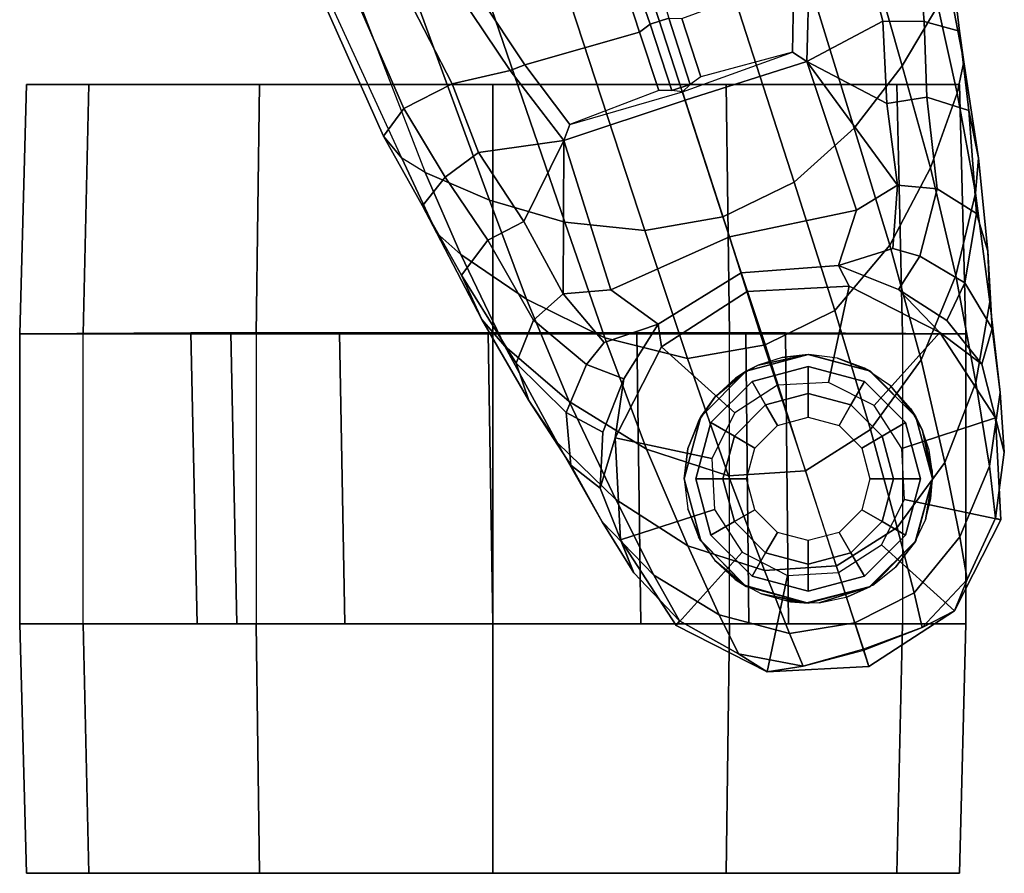
# Model space of a CAD drawing. Units: inches. Extents: x -12.5 to 13.5, y -13.4 to 13.4.
# Drawn here: x 2 to 4.5, y -13.4 to -11.2 of the extents above; entities that cross this region are included whole.
import ezdxf

# ---------------------------------------------------------------- set-up
doc = ezdxf.new("R2010")
doc.units = ezdxf.units.IN
doc.header["$MEASUREMENT"] = 0
doc.layers.add('SEAT-BASE', color=5, linetype='Continuous')
doc.layers.add('SEAT-CASTER', color=5, linetype='Continuous')

msp = doc.modelspace()

# ---------------------------------------------------------------- linework, layer by layer
at = {"layer": 'SEAT-BASE'}
for points in [[(4.3465, -11.1648, 4.0757), (4.2324, -10.734, 4.2471), (4.1085, -10.7997, 4.3609), (4.2558, -11.3169, 4.1671)], [(4.1085, -10.7997, 4.3609), (3.9479, -10.8691, 4.4381), (4.134, -11.4745, 4.228), (4.2558, -11.3169, 4.1671)], [(3.4871, -10.8399, 3.637), (3.5504, -10.8193, 3.637), (3.6639, -11.1954, 3.5155), (3.6163, -11.2108, 3.5155)], [(3.467, -10.855, 3.6656), (3.5897, -11.2311, 3.5444), (3.299, -11.3137, 3.5566), (3.0741, -10.9751, 3.6782)], [(3.6163, -11.2108, 3.5155), (3.5897, -11.2311, 3.5444), (3.467, -10.855, 3.6656), (3.4871, -10.8399, 3.637)], [(4.134, -11.4745, 4.228), (3.9479, -10.8691, 4.4381), (3.7648, -10.9381, 4.4806), (3.9819, -11.6111, 4.263)], [(3.7648, -10.9381, 4.4806), (3.576, -11.0059, 4.5095), (3.8013, -11.6992, 4.2624), (3.9819, -11.6111, 4.263)], [(3.2619, -11.3281, 3.5282), (3.0346, -10.9897, 3.65), (3.0741, -10.9751, 3.6782), (3.299, -11.3137, 3.5566)], [(3.1144, -11.3624, 3.5959), (2.9447, -11.0318, 3.7074), (3.0346, -10.9897, 3.65), (3.2619, -11.3281, 3.5282)], [(3.8013, -11.6992, 4.2624), (3.576, -11.0059, 4.5095), (3.3834, -11.062, 4.4806), (3.6034, -11.7341, 4.263)], [(4.2945, -11.0012, 3.7144), (4.3118, -11.2038, 3.6303), (4.2072, -11.203, 3.5456), (4.1591, -11.0229, 3.5959)], [(4.4012, -11.2288, 3.7816), (4.3118, -11.2038, 3.6303), (4.2945, -11.0012, 3.7144), (4.3775, -11.0282, 3.8808)], [(3.1144, -11.3624, 3.5959), (2.992, -11.4244, 3.7144), (2.8446, -11.0864, 3.8066), (2.9447, -11.0318, 3.7074)], [(4.0196, -11.0819, 3.5282), (4.1591, -11.0229, 3.5959), (4.2072, -11.203, 3.5456), (4.014, -11.3052, 3.4327)], [(4.3775, -11.0282, 3.8808), (4.3729, -11.0998, 4.0096), (4.4125, -11.3064, 3.9329), (4.4012, -11.2288, 3.7816)], [(3.3834, -11.062, 4.4806), (3.1947, -11.1138, 4.4381), (3.4, -11.713, 4.228), (3.6034, -11.7341, 4.263)], [(2.8446, -11.0864, 3.8066), (2.992, -11.4244, 3.7144), (2.9407, -11.495, 3.8808), (2.7851, -11.146, 3.9854)], [(3.978, -11.2819, 3.4805), (3.9811, -11.0921, 3.5566), (4.0196, -11.0819, 3.5282), (4.014, -11.3052, 3.4327)], [(3.9811, -11.0921, 3.5566), (3.978, -11.2819, 3.4805), (3.7449, -11.3443, 3.4795), (3.6973, -11.1961, 3.5444)], [(4.3729, -11.0998, 4.0096), (4.3465, -11.1648, 4.0757), (4.3955, -11.3861, 3.9868), (4.4125, -11.3064, 3.9329)], [(3.4, -11.713, 4.228), (3.1947, -11.1138, 4.4381), (3.0241, -11.152, 4.3609), (3.2089, -11.6571, 4.1671)], [(2.813, -11.1722, 4.134), (2.7851, -11.146, 3.9854), (2.9407, -11.495, 3.8808), (2.9866, -11.5502, 4.0096)], [(3.0241, -11.152, 4.3609), (2.8852, -11.1717, 4.2471), (3.0461, -11.5873, 4.0757), (3.2089, -11.6571, 4.1671)], [(2.9866, -11.5502, 4.0096), (2.813, -11.1722, 4.134), (2.8852, -11.1717, 4.2471), (3.0461, -11.5873, 4.0757)], [(4.3465, -11.1648, 4.0757), (4.2558, -11.3169, 4.1671), (4.3273, -11.5753, 4.0545), (4.3955, -11.3861, 3.9868)], [(3.6163, -11.2108, 3.5155), (3.6716, -11.3792, 3.4403), (3.6383, -11.3789, 3.4795), (3.5897, -11.2311, 3.5444)], [(3.6716, -11.3792, 3.4403), (3.6163, -11.2108, 3.5155), (3.6639, -11.1954, 3.5155), (3.7181, -11.3641, 3.4403)], [(3.7449, -11.3443, 3.4795), (3.7181, -11.3641, 3.4403), (3.664, -11.1953, 3.5155), (3.6973, -11.1961, 3.5444)], [(4.014, -11.3052, 3.4327), (4.2072, -11.203, 3.5456), (4.2168, -11.4121, 3.4387), (4.014, -11.3052, 3.4327)], [(4.2168, -11.4121, 3.4387), (4.2072, -11.203, 3.5456), (4.3118, -11.2038, 3.6303), (4.3187, -11.3961, 3.5276)], [(4.4012, -11.2288, 3.7816), (4.425, -11.4294, 3.6824), (4.3187, -11.3961, 3.5276), (4.3118, -11.2038, 3.6303)], [(3.6383, -11.3789, 3.4795), (3.4131, -11.4655, 3.4805), (3.299, -11.3137, 3.5566), (3.5897, -11.2311, 3.5444)], [(4.425, -11.4294, 3.6824), (4.4012, -11.2288, 3.7816), (4.4125, -11.3064, 3.9329), (4.4493, -11.5507, 3.817)], [(3.978, -11.2819, 3.4805), (4.014, -11.3052, 3.4327), (3.7052, -11.4035, 3.3931), (3.6983, -11.3821, 3.4246)], [(3.7449, -11.3443, 3.4795), (3.7181, -11.3641, 3.4403), (3.6983, -11.3821, 3.4246), (3.978, -11.2819, 3.4805)], [(3.8179, -11.7503, 3.0557), (3.7052, -11.4035, 3.3931), (4.014, -11.3052, 3.4327), (4.1403, -11.6821, 3.149)], [(4.2441, -11.6191, 3.2874), (4.1403, -11.6821, 3.149), (4.014, -11.3052, 3.4327), (4.2441, -11.6191, 3.2874)], [(4.2441, -11.6191, 3.2874), (4.014, -11.3052, 3.4327), (4.2168, -11.4121, 3.4387)], [(4.4493, -11.5507, 3.817), (4.4125, -11.3064, 3.9329), (4.3955, -11.3861, 3.9868), (4.4414, -11.6396, 3.8572)], [(3.1812, -11.5364, 3.5456), (3.1144, -11.3624, 3.5959), (3.2619, -11.3281, 3.5282), (3.3976, -11.5054, 3.4327)], [(3.2619, -11.3281, 3.5282), (3.299, -11.3137, 3.5566), (3.4131, -11.4655, 3.4805), (3.3976, -11.5054, 3.4327)], [(4.2558, -11.3169, 4.1671), (4.134, -11.4745, 4.228), (4.2245, -11.7714, 4.0946), (4.3273, -11.5753, 4.0545)], [(3.1812, -11.5364, 3.5456), (3.0971, -11.5985, 3.6303), (2.992, -11.4244, 3.7144), (3.1144, -11.3624, 3.5959)], [(3.7052, -11.4035, 3.3931), (3.3976, -11.5054, 3.4327), (3.4131, -11.4655, 3.4805), (3.6983, -11.3821, 3.4246)], [(3.6983, -11.3821, 3.4246), (3.6716, -11.3792, 3.4403), (3.6383, -11.3789, 3.4795), (3.4131, -11.4655, 3.4805)], [(3.6716, -11.3792, 3.4403), (3.7181, -11.3641, 3.4403), (3.6983, -11.3821, 3.4246)], [(4.4414, -11.6396, 3.8572), (4.3955, -11.3861, 3.9868), (4.3273, -11.5753, 4.0545), (4.3922, -11.8483, 3.8966)], [(3.3976, -11.5054, 3.4327), (3.7052, -11.4035, 3.3931), (3.8179, -11.7503, 3.0557), (3.517, -11.8847, 3.149)], [(4.2168, -11.4121, 3.4387), (4.3187, -11.3961, 3.5276), (4.3442, -11.6287, 3.377), (4.2441, -11.6191, 3.2874)], [(4.444, -11.6909, 3.5131), (4.3442, -11.6287, 3.377), (4.3187, -11.3961, 3.5276), (4.425, -11.4294, 3.6824)], [(2.992, -11.4244, 3.7144), (3.0971, -11.5985, 3.6303), (3.0394, -11.6713, 3.7816), (2.9407, -11.495, 3.8808)], [(4.425, -11.4294, 3.6824), (4.4493, -11.5507, 3.817), (4.4733, -11.7868, 3.5967), (4.444, -11.6909, 3.5131)], [(4.134, -11.4745, 4.228), (3.9819, -11.6111, 4.263), (4.0852, -11.9372, 4.1145), (4.2245, -11.7714, 4.0946)], [(3.076, -11.7407, 3.9329), (2.9866, -11.5502, 4.0096), (2.9407, -11.495, 3.8808), (3.0394, -11.6713, 3.7816)], [(3.1812, -11.5364, 3.5456), (3.3976, -11.5054, 3.4327), (3.2964, -11.7111, 3.4387)], [(3.396, -11.8947, 3.2874), (3.2964, -11.7111, 3.4387), (3.2964, -11.7111, 3.4387), (3.3976, -11.5054, 3.4327)], [(3.3976, -11.5054, 3.4327), (3.517, -11.8847, 3.149), (3.396, -11.8947, 3.2874)], [(3.0971, -11.5985, 3.6303), (3.1812, -11.5364, 3.5456), (3.2964, -11.7111, 3.4387), (3.2046, -11.7581, 3.5276)], [(3.1365, -11.7952, 3.9868), (3.0461, -11.5873, 4.0757), (2.9866, -11.5502, 4.0096), (3.076, -11.7407, 3.9329)], [(4.4493, -11.5507, 3.817), (4.4414, -11.6396, 3.8572), (4.4782, -11.9149, 3.6448), (4.4733, -11.7868, 3.5967)], [(4.3922, -11.8483, 3.8966), (4.3273, -11.5753, 4.0545), (4.2245, -11.7714, 4.0946), (4.3041, -12.0618, 3.909)], [(3.2046, -11.7581, 3.5276), (3.1382, -11.8475, 3.6824), (3.0394, -11.6713, 3.7816), (3.0971, -11.5985, 3.6303)], [(3.303, -11.9081, 4.0545), (3.2089, -11.6571, 4.1671), (3.0461, -11.5873, 4.0757), (3.1365, -11.7952, 3.9868)], [(3.9819, -11.6111, 4.263), (3.8013, -11.6992, 4.2624), (3.9046, -12.0254, 4.1139), (4.0852, -11.9372, 4.1145)], [(4.2441, -11.6191, 3.2874), (4.2322, -11.78, 3.0484), (4.0944, -11.8226, 2.8251), (4.1403, -11.6821, 3.149)], [(4.3442, -11.6287, 3.377), (4.301, -11.7989, 3.0938), (4.2322, -11.78, 3.0484), (4.2441, -11.6191, 3.2874)], [(4.444, -11.6909, 3.5131), (4.4151, -11.867, 3.1952), (4.301, -11.7989, 3.0938), (4.3442, -11.6287, 3.377)], [(3.5014, -12.0064, 4.0946), (3.4, -11.713, 4.228), (3.2089, -11.6571, 4.1671), (3.303, -11.9081, 4.0545)], [(4.4414, -11.6396, 3.8572), (4.3922, -11.8483, 3.8966), (4.4427, -12.1192, 3.6569), (4.4782, -11.9149, 3.6448)], [(3.076, -11.7407, 3.9329), (3.0394, -11.6713, 3.7816), (3.1382, -11.8475, 3.6824), (3.1898, -11.96, 3.817)], [(3.8179, -11.7503, 3.0557), (4.1403, -11.6821, 3.149), (4.0944, -11.8226, 2.8251), (3.8475, -11.8413, 2.786)], [(3.3206, -11.9613, 3.377), (3.2046, -11.7581, 3.5276), (3.2964, -11.7111, 3.4387), (3.396, -11.8947, 3.2874)], [(3.9094, -12.0238, 4.1139), (3.8013, -11.6992, 4.2624), (3.6034, -11.7341, 4.263), (3.7115, -12.0586, 4.1145)], [(4.4151, -11.867, 3.1952), (4.444, -11.6909, 3.5131), (4.4733, -11.7868, 3.5967), (4.4837, -11.9822, 3.2893)], [(3.7115, -12.0586, 4.1145), (3.6034, -11.7341, 4.263), (3.4, -11.713, 4.228), (3.5014, -12.0064, 4.0946)], [(3.1365, -11.7952, 3.9868), (3.076, -11.7407, 3.9329), (3.1898, -11.96, 3.817), (3.2484, -12.0273, 3.8572)], [(3.2046, -11.7581, 3.5276), (3.3206, -11.9613, 3.377), (3.2765, -12.0702, 3.5131), (3.1382, -11.8475, 3.6824)], [(3.6367, -11.9713, 2.8251), (3.517, -11.8847, 3.149), (3.8179, -11.7503, 3.0557), (3.8475, -11.8413, 2.786)], [(4.3041, -12.0618, 3.909), (4.2245, -11.7714, 4.0946), (4.0852, -11.9372, 4.1145), (4.1756, -12.2385, 3.9076)], [(4.2466, -11.8838, 2.7842), (4.0944, -11.8226, 2.8251), (4.2322, -11.78, 3.0484), (4.301, -11.7989, 3.0938)], [(3.303, -11.9081, 4.0545), (3.1365, -11.7952, 3.9868), (3.2484, -12.0273, 3.8572), (3.4109, -12.1672, 3.8966)], [(4.3689, -11.9622, 2.8366), (4.2466, -11.8838, 2.7842), (4.301, -11.7989, 3.0938), (4.4151, -11.867, 3.1952)], [(4.4837, -11.9822, 3.2893), (4.4733, -11.7868, 3.5967), (4.4782, -11.9149, 3.6448), (4.5042, -12.1449, 3.3324)], [(3.8475, -11.8413, 2.786), (4.0944, -11.8226, 2.8251), (4.1211, -11.8748, 2.5), (3.8627, -11.8883, 2.5)], [(4.0944, -11.8226, 2.8251), (4.2466, -11.8838, 2.7842), (4.3517, -11.9923, 2.5), (4.1211, -11.8748, 2.5)], [(3.3091, -12.1651, 3.5967), (3.1898, -11.96, 3.817), (3.1382, -11.8475, 3.6824), (3.2765, -12.0702, 3.5131)], [(3.6457, -12.0292, 2.5), (3.6367, -11.9713, 2.8251), (3.8475, -11.8413, 2.786), (3.8628, -11.8883, 2.5)], [(4.3922, -11.8483, 3.8966), (4.3041, -12.0618, 3.909), (4.3639, -12.3222, 3.6432), (4.4427, -12.1192, 3.6569)], [(3.6367, -11.9713, 2.8251), (3.5002, -12.0178, 3.0484), (3.396, -11.8947, 3.2874), (3.517, -11.8847, 3.149)], [(3.94, -12.126, 2.5), (3.8627, -11.8883, 2.5), (4.1211, -11.8748, 2.5), (4.0692, -12.1192, 2.5)], [(4.0692, -12.1192, 2.5), (4.1211, -11.8748, 2.5), (4.3517, -11.9923, 2.5), (4.1845, -12.1779, 2.5)], [(4.2466, -11.8838, 2.7842), (4.3689, -11.9622, 2.8366), (4.458, -12.0726, 2.8905), (4.3517, -11.9923, 2.5)], [(4.4151, -11.867, 3.1952), (4.4837, -11.9822, 3.2893), (4.458, -12.0726, 2.8905), (4.3689, -11.9622, 2.8366)], [(3.5014, -12.0064, 4.0946), (3.303, -11.9081, 4.0545), (3.4109, -12.1672, 3.8966), (3.6076, -12.2881, 3.909)], [(3.5002, -12.0178, 3.0484), (3.4556, -12.0736, 3.0938), (3.3206, -11.9613, 3.377), (3.396, -11.8947, 3.2874)], [(3.6457, -12.0292, 2.5), (3.8628, -11.8883, 2.5), (3.94, -12.126, 2.5), (3.8314, -12.1965, 2.5)], [(4.5042, -12.1449, 3.3324), (4.4782, -11.9149, 3.6448), (4.4427, -12.1192, 3.6569), (4.4769, -12.3315, 3.3285)], [(3.3805, -12.2716, 3.6448), (3.2484, -12.0273, 3.8572), (3.1898, -11.96, 3.817), (3.3091, -12.1651, 3.5967)], [(3.4556, -12.0736, 3.0938), (3.4033, -12.1958, 3.1952), (3.2765, -12.0702, 3.5131), (3.3206, -11.9613, 3.377)], [(4.1756, -12.2385, 3.9076), (4.0852, -11.9372, 4.1145), (3.9046, -12.0254, 4.1139), (4.0107, -12.3436, 3.904)], [(3.5002, -12.0178, 3.0484), (3.6367, -11.9713, 2.8251), (3.5496, -12.1102, 2.7842), (3.4556, -12.0736, 3.0938)], [(3.5283, -12.2598, 2.5), (3.5496, -12.1102, 2.7842), (3.6367, -11.9713, 2.8251), (3.6457, -12.0292, 2.5)], [(4.4837, -11.9822, 3.2893), (4.5042, -12.1449, 3.3324), (4.5149, -12.2963, 2.9332), (4.458, -12.0726, 2.8905)], [(3.7115, -12.0586, 4.1145), (3.5014, -12.0064, 4.0946), (3.6076, -12.2881, 3.909), (3.8155, -12.3556, 3.9076)], [(4.1845, -12.1779, 2.5), (4.3517, -11.9923, 2.5), (4.4927, -12.2093, 2.5), (4.255, -12.2865, 2.5)], [(4.458, -12.0726, 2.8905), (4.5149, -12.2963, 2.9332), (4.4927, -12.2093, 2.5), (4.3517, -11.9923, 2.5)], [(3.5293, -12.416, 3.6569), (3.4109, -12.1672, 3.8966), (3.2484, -12.0273, 3.8572), (3.3805, -12.2716, 3.6448)], [(3.5283, -12.2598, 2.5), (3.6457, -12.0292, 2.5), (3.8314, -12.1965, 2.5), (3.7727, -12.3118, 2.5)], [(3.9094, -12.0238, 4.1139), (3.7115, -12.0586, 4.1145), (3.8155, -12.3556, 3.9076), (4.0107, -12.3436, 3.904)], [(3.3091, -12.1651, 3.5967), (3.2765, -12.0702, 3.5131), (3.4033, -12.1958, 3.1952), (3.4156, -12.3292, 3.2893)], [(3.4556, -12.0736, 3.0938), (3.5496, -12.1102, 2.7842), (3.4967, -12.2456, 2.8366), (3.4033, -12.1958, 3.1952)], [(4.3041, -12.0618, 3.909), (4.1756, -12.2385, 3.9076), (4.2435, -12.4868, 3.6222), (4.3639, -12.3222, 3.6432)], [(3.4895, -12.3873, 2.8905), (3.4967, -12.2456, 2.8366), (3.5496, -12.1102, 2.7842), (3.5283, -12.2598, 2.5)], [(4.4769, -12.3315, 3.3285), (4.4427, -12.1192, 3.6569), (4.3639, -12.3222, 3.6432), (4.4022, -12.5105, 3.3033)], [(4.5042, -12.1449, 3.3324), (4.4769, -12.3315, 3.3285), (4.4925, -12.4637, 2.9282), (4.5149, -12.2963, 2.9332)], [(3.3805, -12.2716, 3.6448), (3.3091, -12.1651, 3.5967), (3.4156, -12.3292, 3.2893), (3.4946, -12.4729, 3.3324)], [(3.7124, -12.5339, 3.6432), (3.6076, -12.2881, 3.909), (3.4109, -12.1672, 3.8966), (3.5293, -12.416, 3.6569)], [(3.4895, -12.3873, 2.8905), (3.4156, -12.3292, 3.2893), (3.4033, -12.1958, 3.1952), (3.4967, -12.2456, 2.8366)], [(4.255, -12.2865, 2.5), (4.4927, -12.2093, 2.5), (4.5062, -12.4677, 2.5), (4.2618, -12.4157, 2.5)], [(4.4925, -12.4637, 2.9282), (4.5062, -12.4677, 2.5), (4.4927, -12.2093, 2.5), (4.5149, -12.2963, 2.9332)], [(3.5418, -12.5182, 2.5), (3.575, -12.6017, 2.9332), (3.4895, -12.3873, 2.8905), (3.5283, -12.2598, 2.5)], [(3.5418, -12.5182, 2.5), (3.5283, -12.2598, 2.5), (3.7727, -12.3118, 2.5), (3.7795, -12.441, 2.5)], [(4.2435, -12.4868, 3.6222), (4.1756, -12.2385, 3.9076), (4.0107, -12.3436, 3.904), (4.0888, -12.5848, 3.6092)], [(3.5293, -12.416, 3.6569), (3.3805, -12.2716, 3.6448), (3.4946, -12.4729, 3.3324), (3.6264, -12.6079, 3.3285)], [(3.9065, -12.5963, 3.6222), (3.8155, -12.3556, 3.9076), (3.6076, -12.2881, 3.909), (3.7124, -12.5339, 3.6432)], [(3.575, -12.6017, 2.9332), (3.4946, -12.4729, 3.3324), (3.4156, -12.3292, 3.2893), (3.4895, -12.3873, 2.8905)], [(4.4022, -12.5105, 3.3033), (4.3639, -12.3222, 3.6432), (4.2435, -12.4868, 3.6222), (4.2859, -12.6528, 3.2751)], [(4.4769, -12.3315, 3.3285), (4.4022, -12.5105, 3.3033), (4.4203, -12.6187, 2.9109), (4.4925, -12.4637, 2.9282)], [(4.0107, -12.3436, 3.904), (3.8155, -12.3556, 3.9076), (3.9065, -12.5963, 3.6222), (4.0892, -12.5846, 3.6092)], [(3.7124, -12.5339, 3.6432), (3.5293, -12.416, 3.6569), (3.6264, -12.6079, 3.3285), (3.792, -12.7087, 3.3033)], [(4.2618, -12.4157, 2.5), (4.5062, -12.4677, 2.5), (4.3887, -12.6983, 2.5), (4.203, -12.531, 2.5)], [(3.6827, -12.7353, 2.5), (3.5418, -12.5182, 2.5), (3.7795, -12.441, 2.5), (3.8499, -12.5495, 2.5)], [(3.6915, -12.7239, 2.9282), (3.6264, -12.6079, 3.3285), (3.4946, -12.4729, 3.3324), (3.575, -12.6017, 2.9332)], [(4.4203, -12.6187, 2.9109), (4.3887, -12.6983, 2.5), (4.5062, -12.4677, 2.5), (4.4925, -12.4637, 2.9282)], [(4.2435, -12.4868, 3.6222), (4.0888, -12.5848, 3.6092), (4.1357, -12.7283, 3.2574), (4.2859, -12.6528, 3.2751)], [(4.4022, -12.5105, 3.3033), (4.2859, -12.6528, 3.2751), (4.3064, -12.7407, 2.8925), (4.4203, -12.6187, 2.9109)], [(3.5418, -12.5182, 2.5), (3.6827, -12.7353, 2.5), (3.6915, -12.7239, 2.9282), (3.575, -12.6017, 2.9332)], [(3.9065, -12.5963, 3.6222), (3.7124, -12.5339, 3.6432), (3.792, -12.7087, 3.3033), (3.9698, -12.7555, 3.2751)], [(4.203, -12.531, 2.5), (4.3887, -12.6983, 2.5), (4.1717, -12.8392, 2.5), (4.0945, -12.6015, 2.5)], [(3.9133, -12.8528, 2.5), (3.6827, -12.7353, 2.5), (3.8499, -12.5495, 2.5), (3.9652, -12.6083, 2.5)], [(4.1357, -12.7283, 3.2574), (4.0892, -12.5846, 3.6092), (3.9065, -12.5963, 3.6222), (3.9698, -12.7555, 3.2751)], [(3.841, -12.807, 2.9109), (3.792, -12.7087, 3.3033), (3.6264, -12.6079, 3.3285), (3.6915, -12.7239, 2.9282)], [(4.1717, -12.8392, 2.5), (3.9133, -12.8528, 2.5), (3.9652, -12.6083, 2.5), (4.0945, -12.6015, 2.5)], [(4.3887, -12.6983, 2.5), (4.4203, -12.6187, 2.9109), (4.3064, -12.7407, 2.8925)], [(4.3064, -12.7407, 2.8925), (4.2859, -12.6528, 3.2751), (4.1357, -12.7283, 3.2574), (4.1584, -12.7984, 2.8819)], [(4.0048, -12.8387, 2.8925), (3.9698, -12.7555, 3.2751), (3.792, -12.7087, 3.3033), (3.841, -12.807, 2.9109)], [(4.3064, -12.7407, 2.8925), (4.1575, -12.7956, 2.8814), (4.1717, -12.8392, 2.5), (4.3887, -12.6983, 2.5)], [(3.6827, -12.7353, 2.5), (3.9133, -12.8528, 2.5), (3.841, -12.807, 2.9109), (3.6915, -12.7239, 2.9282)], [(4.1357, -12.7283, 3.2574), (3.9698, -12.7555, 3.2751), (4.0048, -12.8387, 2.8925), (4.1584, -12.7984, 2.8819)], [(4.0048, -12.8387, 2.8925), (3.841, -12.807, 2.9109), (3.9133, -12.8528, 2.5), (4.0048, -12.8387, 2.8925)], [(4.1717, -12.8392, 2.5), (4.1575, -12.7956, 2.8814), (4.0048, -12.8387, 2.8925), (3.9133, -12.8528, 2.5)]]:
    msp.add_3dface(points, dxfattribs=at)
at = {"layer": 'SEAT-CASTER'}
for points in [[(2.1785, -11.9962, 1.8), (2.1931, -11.3637, 1.7915), (2.0346, -11.3637, 1.1998), (2.0177, -11.9962, 1.2)], [(2.0177, -11.9962, 1.2), (2.0346, -11.3637, 1.1998), (2.1931, -11.3637, 0.6081), (2.1785, -11.9962, 0.6)], [(4.2427, -11.3637, 1.7915), (2.0346, -11.3637, 1.1998), (2.1931, -11.3637, 1.7915), (3.8096, -11.3637, 2.2246)], [(4.2427, -11.3637, 1.7915), (4.4013, -11.3637, 1.1998), (2.1931, -11.3637, 0.6081), (2.0346, -11.3637, 1.1998)], [(2.6177, -11.9962, 2.2392), (2.6262, -11.3637, 2.2246), (2.1931, -11.3637, 1.7915), (2.1785, -11.9962, 1.8)], [(2.1785, -11.9962, 0.6), (2.1931, -11.3637, 0.6081), (2.6262, -11.3637, 0.175), (2.6177, -11.9962, 0.1608)], [(3.2179, -11.3637, 2.3831), (3.8096, -11.3637, 2.2246), (2.1931, -11.3637, 1.7915), (2.6262, -11.3637, 2.2246)], [(4.2427, -11.3637, 0.6081), (2.6262, -11.3637, 0.175), (2.1931, -11.3637, 0.6081), (4.4013, -11.3637, 1.1998)], [(3.2177, -11.9962, 2.4), (3.2179, -11.3637, 2.3831), (2.6262, -11.3637, 2.2246), (2.6177, -11.9962, 2.2392)], [(2.6177, -11.9962, 0.1608), (2.6262, -11.3637, 0.175), (3.2179, -11.3637, 0.0164), (3.2177, -11.9962, 0)], [(4.2427, -11.3637, 0.6081), (3.8096, -11.3637, 0.175), (3.2179, -11.3637, 0.0164), (2.6262, -11.3637, 0.175)], [(3.8177, -11.9962, 2.2392), (3.8096, -11.3637, 2.2246), (3.2179, -11.3637, 2.3831), (3.2177, -11.9962, 2.4)], [(3.2177, -11.9962, 0), (3.2179, -11.3637, 0.0164), (3.8096, -11.3637, 0.175), (3.8177, -11.9962, 0.1608)], [(4.2569, -11.9962, 1.8), (4.2427, -11.3637, 1.7915), (3.8096, -11.3637, 2.2246), (3.8177, -11.9962, 2.2392)], [(3.8177, -11.9962, 0.1608), (3.8096, -11.3637, 0.175), (4.2427, -11.3637, 0.6081), (4.2569, -11.9962, 0.6)], [(4.2569, -11.9962, 0.6), (4.2427, -11.3637, 0.6081), (4.4013, -11.3637, 1.1998), (4.4177, -11.9962, 1.2)], [(4.4177, -11.9962, 1.2), (4.4013, -11.3637, 1.1998), (4.2427, -11.3637, 1.7915), (4.2569, -11.9962, 1.8)], [(2.4677, -12.7312, 1.2), (2.0177, -12.7312, 1.2), (2.0177, -11.9962, 1.2), (2.4519, -11.9937, 1.2)], [(2.0177, -11.9962, 1.2), (2.1785, -11.9962, 0.6), (2.5529, -11.9937, 0.823), (2.4519, -11.9937, 1.2)], [(2.1785, -11.9962, 1.8), (2.0177, -11.9962, 1.2), (2.4519, -11.9937, 1.2), (2.5529, -11.9937, 1.577)], [(2.0177, -11.9962, 1.2), (2.0177, -12.7312, 1.2), (2.1785, -12.7312, 1.8), (2.1785, -11.9962, 1.8)], [(2.1785, -11.9962, 0.6), (2.6177, -11.9962, 0.1608), (2.8289, -11.9937, 0.5469), (2.5529, -11.9937, 0.823)], [(2.6177, -11.9962, 2.2392), (2.1785, -11.9962, 1.8), (2.5529, -11.9937, 1.577), (2.8289, -11.9937, 1.8531)], [(2.1785, -12.7312, 1.8), (2.1785, -11.9962, 1.8), (2.6177, -11.9962, 2.2392), (2.6177, -12.7312, 2.2392)], [(2.4677, -12.7312, 1.2), (2.4519, -11.9937, 1.2), (2.5529, -11.9937, 0.823), (2.5682, -12.7312, 0.825)], [(2.8427, -12.7312, 0.5505), (2.5682, -12.7312, 0.825), (2.5529, -11.9937, 0.823), (2.8289, -11.9937, 0.5469)], [(2.6177, -11.9962, 0.1608), (3.2177, -11.9962, 0), (3.206, -11.9937, 0.4459), (2.8289, -11.9937, 0.5469)], [(3.2177, -11.9962, 2.4), (2.6177, -11.9962, 2.2392), (2.8289, -11.9937, 1.8531), (3.206, -11.9937, 1.9541)], [(2.6177, -11.9962, 2.2392), (2.6177, -12.7312, 2.2392), (3.2177, -12.7312, 2.4), (3.2177, -11.9962, 2.4)], [(2.8427, -12.7312, 0.5505), (2.8289, -11.9937, 0.5469), (3.206, -11.9937, 0.4459), (3.2177, -12.7312, 0.45)], [(3.5927, -12.7312, 0.5505), (3.2177, -12.7312, 0.45), (3.206, -11.9937, 0.4459), (3.583, -11.9937, 0.5469)], [(3.2177, -11.9962, 0), (3.8177, -11.9962, 0.1608), (3.583, -11.9937, 0.5469), (3.206, -11.9937, 0.4459)], [(3.8177, -11.9962, 2.2392), (3.2177, -11.9962, 2.4), (3.206, -11.9937, 1.9541), (3.583, -11.9937, 1.8531)], [(3.2177, -11.9962, 2.4), (3.2177, -12.7312, 2.4), (3.8177, -12.7312, 2.2392), (3.8177, -11.9962, 2.2392)], [(3.5927, -12.7312, 0.5505), (3.583, -11.9937, 0.5469), (3.859, -11.9937, 0.823), (3.8672, -12.7312, 0.825)], [(3.8177, -11.9962, 0.1608), (4.2569, -11.9962, 0.6), (3.859, -11.9937, 0.823), (3.583, -11.9937, 0.5469)], [(4.2569, -11.9962, 1.8), (3.8177, -11.9962, 2.2392), (3.583, -11.9937, 1.8531), (3.859, -11.9937, 1.577)], [(4.2569, -11.9962, 1.8), (4.2569, -12.7312, 1.8), (3.8177, -12.7312, 2.2392), (3.8177, -11.9962, 2.2392)], [(3.9677, -12.7312, 1.2), (3.8672, -12.7312, 0.825), (3.859, -11.9937, 0.823), (3.9601, -11.9937, 1.2)], [(4.2569, -11.9962, 0.6), (4.4177, -11.9962, 1.2), (3.9601, -11.9937, 1.2), (3.859, -11.9937, 0.823)], [(4.4177, -11.9962, 1.2), (4.2569, -11.9962, 1.8), (3.859, -11.9937, 1.577), (3.9601, -11.9937, 1.2)], [(4.4177, -12.7312, 1.2), (3.9677, -12.7312, 1.2), (3.9601, -11.9937, 1.2), (4.4177, -11.9962, 1.2)], [(4.4177, -12.7312, 1.2), (4.4177, -11.9962, 1.2), (4.2569, -11.9962, 1.8), (4.2569, -12.7312, 1.8)], [(4.0177, -12.0487, 2.4), (3.8906, -12.0755, 2.1936), (3.8602, -12.091, 2.4)], [(3.8906, -12.0755, 2.1936), (4.0177, -12.0487, 2.4), (3.9512, -12.0558, 2.1497)], [(3.9576, -12.0552, 2.1444), (3.9512, -12.0558, 2.1497), (4.0177, -12.0487, 2.4)], [(4.0177, -12.0487, 2.4), (4.0177, -12.0489, 2.0943), (3.9576, -12.0552, 2.1444)], [(4.1752, -12.091, 2.4), (4.0192, -12.0487, 2.0931), (4.0177, -12.0489, 2.0943), (4.0177, -12.0487, 2.4)], [(4.0192, -12.0487, 2.0931), (4.1752, -12.091, 2.4), (4.0921, -12.0576, 2.0218)], [(4.1604, -12.083, 1.9424), (4.0921, -12.0576, 2.0218), (4.1752, -12.091, 2.4)], [(3.8611, -12.0925, 2.2124), (3.8602, -12.091, 2.4), (3.8906, -12.0755, 2.1936)], [(3.8752, -12.1169, 2.488), (3.9094, -12.1763, 2.6066), (4.0177, -12.1472, 2.6066), (4.0177, -12.0787, 2.488)], [(3.8752, -12.1169, 2.488), (4.0177, -12.0787, 2.488), (4.0177, -12.0787, 2.4), (3.8752, -12.1169, 2.4)], [(4.0177, -12.0787, 2.488), (4.0177, -12.1472, 2.6066), (4.1259, -12.1763, 2.6066), (4.1602, -12.1169, 2.488)], [(4.0177, -12.0787, 2.488), (4.1602, -12.1169, 2.488), (4.1602, -12.1169, 2.4), (4.0177, -12.0787, 2.4)], [(4.1752, -12.091, 2.4), (4.1743, -12.0924, 1.9231), (4.1604, -12.083, 1.9424)], [(3.8602, -12.091, 2.4), (3.7806, -12.1564, 2.2598), (3.7449, -12.2062, 2.4)], [(3.7806, -12.1564, 2.2598), (3.8602, -12.091, 2.4), (3.8329, -12.1087, 2.2303)], [(3.8602, -12.091, 2.4), (3.8611, -12.0925, 2.2124), (3.8329, -12.1087, 2.2303)], [(4.2905, -12.2062, 2.4), (4.179, -12.0956, 1.9164), (4.1743, -12.0924, 1.9231), (4.1752, -12.091, 2.4)], [(4.179, -12.0956, 1.9164), (4.2905, -12.2062, 2.4), (4.2265, -12.1279, 1.8498)], [(3.7709, -12.2212, 2.488), (3.8302, -12.2555, 2.6066), (3.9094, -12.1763, 2.6066), (3.8752, -12.1169, 2.488)], [(3.7709, -12.2212, 2.488), (3.8752, -12.1169, 2.488), (3.8752, -12.1169, 2.4), (3.7709, -12.2212, 2.4)], [(4.1602, -12.1169, 2.488), (4.1259, -12.1763, 2.6066), (4.2052, -12.2555, 2.6066), (4.2645, -12.2212, 2.488)], [(4.1602, -12.1169, 2.488), (4.2645, -12.2212, 2.488), (4.2645, -12.2212, 2.4), (4.1602, -12.1169, 2.4)], [(4.2772, -12.1853, 1.7633), (4.2265, -12.1279, 1.8498), (4.2905, -12.2062, 2.4)], [(3.7459, -12.2069, 2.2774), (3.7449, -12.2062, 2.4), (3.7806, -12.1564, 2.2598)], [(3.9094, -12.1763, 3.278), (3.9394, -12.2282, 3.338), (4.0177, -12.2072, 3.338), (4.0177, -12.1472, 3.278)], [(3.9094, -12.1763, 3.278), (4.0177, -12.1472, 3.278), (4.0177, -12.1472, 2.6066), (3.9094, -12.1763, 2.6066)], [(4.0177, -12.1472, 3.278), (4.0177, -12.2072, 3.338), (4.0959, -12.2282, 3.338), (4.1259, -12.1763, 3.278)], [(4.0177, -12.1472, 3.278), (4.1259, -12.1763, 3.278), (4.1259, -12.1763, 2.6066), (4.0177, -12.1472, 2.6066)], [(3.8302, -12.2555, 3.278), (3.8822, -12.2855, 3.338), (3.9394, -12.2282, 3.338), (3.9094, -12.1763, 3.278)], [(3.8302, -12.2555, 3.278), (3.9094, -12.1763, 3.278), (3.9094, -12.1763, 2.6066), (3.8302, -12.2555, 2.6066)], [(4.1259, -12.1763, 3.278), (4.0959, -12.2282, 3.338), (4.1532, -12.2855, 3.338), (4.2052, -12.2555, 3.278)], [(4.1259, -12.1763, 3.278), (4.2052, -12.2555, 3.278), (4.2052, -12.2555, 2.6066), (4.1259, -12.1763, 2.6066)], [(4.2905, -12.2062, 2.4), (4.2891, -12.207, 1.7393), (4.2772, -12.1853, 1.7633)], [(3.7449, -12.2062, 2.4), (3.7122, -12.2868, 2.2934), (3.7027, -12.3637, 2.4)], [(3.7122, -12.2868, 2.2934), (3.7449, -12.2062, 2.4), (3.7389, -12.2171, 2.2809)], [(3.7459, -12.2069, 2.2774), (3.7389, -12.2171, 2.2809), (3.7449, -12.2062, 2.4)], [(4.2891, -12.207, 1.7393), (4.2905, -12.2062, 2.4), (4.3078, -12.241, 1.7017)], [(4.3327, -12.3637, 2.4), (4.3078, -12.241, 1.7017), (4.2905, -12.2062, 2.4)], [(3.7327, -12.3637, 2.488), (3.8012, -12.3637, 2.6066), (3.8302, -12.2555, 2.6066), (3.7709, -12.2212, 2.488)], [(3.7327, -12.3637, 2.488), (3.7709, -12.2212, 2.488), (3.7709, -12.2212, 2.4), (3.7327, -12.3637, 2.4)], [(4.2645, -12.2212, 2.488), (4.2052, -12.2555, 2.6066), (4.2342, -12.3637, 2.6066), (4.3027, -12.3637, 2.488)], [(4.2645, -12.2212, 2.488), (4.3027, -12.3637, 2.488), (4.3027, -12.3637, 2.4), (4.2645, -12.2212, 2.4)], [(3.8012, -12.3637, 3.278), (3.8612, -12.3637, 3.338), (3.8822, -12.2855, 3.338), (3.8302, -12.2555, 3.278)], [(3.8012, -12.3637, 3.278), (3.8302, -12.2555, 3.278), (3.8302, -12.2555, 2.6066), (3.8012, -12.3637, 2.6066)], [(4.2052, -12.2555, 3.278), (4.1532, -12.2855, 3.338), (4.1742, -12.3637, 3.338), (4.2342, -12.3637, 3.278)], [(4.2052, -12.2555, 3.278), (4.2342, -12.3637, 3.278), (4.2342, -12.3637, 2.6066), (4.2052, -12.2555, 2.6066)], [(4.3078, -12.241, 1.7017), (4.3327, -12.3637, 2.4), (4.3321, -12.3446, 1.6451)], [(4.3321, -12.3446, 1.6451), (4.3242, -12.2912, 1.6643), (4.3078, -12.241, 1.7017)], [(3.7027, -12.3637, 2.2976), (3.7027, -12.3637, 2.4), (3.7122, -12.2868, 2.2934)], [(4.3327, -12.3637, 1.6436), (4.3321, -12.3446, 1.6451), (4.3327, -12.3637, 2.4)], [(3.712, -12.4396, 2.2935), (3.7449, -12.5212, 2.4), (3.7027, -12.3637, 2.2976)], [(3.7027, -12.3637, 2.4), (3.7027, -12.3637, 2.2976), (3.7449, -12.5212, 2.4)], [(3.7709, -12.5062, 2.488), (3.8302, -12.472, 2.6066), (3.8012, -12.3637, 2.6066), (3.7327, -12.3637, 2.488)], [(3.8302, -12.472, 3.278), (3.8822, -12.442, 3.338), (3.8612, -12.3637, 3.338), (3.8012, -12.3637, 3.278)], [(4.2342, -12.3637, 3.278), (4.1742, -12.3637, 3.338), (4.1532, -12.442, 3.338), (4.2052, -12.472, 3.278)], [(4.2342, -12.3637, 3.278), (4.2052, -12.472, 3.278), (4.2052, -12.472, 2.6066), (4.2342, -12.3637, 2.6066)], [(4.3027, -12.3637, 2.488), (4.2342, -12.3637, 2.6066), (4.2052, -12.472, 2.6066), (4.2645, -12.5062, 2.488)], [(4.3027, -12.3637, 2.488), (4.2645, -12.5062, 2.488), (4.2645, -12.5062, 2.4), (4.3027, -12.3637, 2.4)], [(4.3327, -12.3637, 2.4), (4.2905, -12.5212, 2.4), (4.2873, -12.5267, 1.744), (4.2899, -12.521, 1.7384)], [(4.3152, -12.4673, 1.6852), (4.3327, -12.3637, 2.4), (4.2899, -12.521, 1.7384)], [(4.3327, -12.3637, 2.4), (4.3152, -12.4673, 1.6852), (4.3327, -12.3637, 1.6436)], [(4.3286, -12.4141, 1.6536), (4.3327, -12.3637, 1.6436), (4.3152, -12.4673, 1.6852)], [(3.7449, -12.5212, 2.4), (3.712, -12.4396, 2.2935), (3.7389, -12.5104, 2.2809)], [(3.9094, -12.5512, 3.278), (3.9394, -12.4993, 3.338), (3.8822, -12.442, 3.338), (3.8302, -12.472, 3.278)], [(4.2052, -12.472, 3.278), (4.1532, -12.442, 3.338), (4.0959, -12.4993, 3.338), (4.1259, -12.5512, 3.278)], [(3.8752, -12.6106, 2.488), (3.9094, -12.5512, 2.6066), (3.8302, -12.472, 2.6066), (3.7709, -12.5062, 2.488)], [(3.9094, -12.5512, 3.278), (3.8302, -12.472, 3.278), (3.8302, -12.472, 2.6066), (3.9094, -12.5512, 2.6066)], [(4.2052, -12.472, 3.278), (4.1259, -12.5512, 3.278), (4.1259, -12.5512, 2.6066), (4.2052, -12.472, 2.6066)], [(4.2645, -12.5062, 2.488), (4.2052, -12.472, 2.6066), (4.1259, -12.5512, 2.6066), (4.1602, -12.6106, 2.488)], [(3.7389, -12.5104, 2.2809), (3.7459, -12.5206, 2.2774), (3.7449, -12.5212, 2.4)], [(3.8752, -12.6106, 2.488), (3.7709, -12.5062, 2.488), (3.7709, -12.5062, 2.4), (3.8752, -12.6106, 2.4)], [(4.0177, -12.5802, 3.278), (4.0177, -12.5202, 3.338), (3.9394, -12.4993, 3.338), (3.9094, -12.5512, 3.278)], [(4.1259, -12.5512, 3.278), (4.0959, -12.4993, 3.338), (4.0177, -12.5202, 3.338), (4.0177, -12.5802, 3.278)], [(4.2645, -12.5062, 2.488), (4.1602, -12.6106, 2.488), (4.1602, -12.6106, 2.4), (4.2645, -12.5062, 2.4)], [(3.7449, -12.5212, 2.4), (3.7459, -12.5206, 2.2774), (3.8602, -12.6365, 2.4)], [(3.7806, -12.5711, 2.2598), (3.8602, -12.6365, 2.4), (3.7459, -12.5206, 2.2774)], [(4.1749, -12.6359, 1.9231), (4.1798, -12.6336, 1.917), (4.1811, -12.6331, 1.9154), (4.2905, -12.5212, 2.4)], [(4.1752, -12.6365, 2.4), (4.1749, -12.6359, 1.9231), (4.2905, -12.5212, 2.4)], [(4.2905, -12.5212, 2.4), (4.1811, -12.6331, 1.9154), (4.2398, -12.5871, 1.8287)], [(4.2398, -12.5871, 1.8287), (4.2873, -12.5267, 1.744), (4.2905, -12.5212, 2.4)], [(4.0177, -12.6487, 2.488), (4.0177, -12.5802, 2.6066), (3.9094, -12.5512, 2.6066), (3.8752, -12.6106, 2.488)], [(4.0177, -12.5802, 3.278), (3.9094, -12.5512, 3.278), (3.9094, -12.5512, 2.6066), (4.0177, -12.5802, 2.6066)], [(4.1259, -12.5512, 3.278), (4.0177, -12.5802, 3.278), (4.0177, -12.5802, 2.6066), (4.1259, -12.5512, 2.6066)], [(4.1602, -12.6106, 2.488), (4.1259, -12.5512, 2.6066), (4.0177, -12.5802, 2.6066), (4.0177, -12.6487, 2.488)], [(3.8602, -12.6365, 2.4), (3.7806, -12.5711, 2.2598), (3.8325, -12.6186, 2.2305)], [(4.0177, -12.6487, 2.488), (3.8752, -12.6106, 2.488), (3.8752, -12.6106, 2.4), (4.0177, -12.6487, 2.4)], [(4.1602, -12.6106, 2.488), (4.0177, -12.6487, 2.488), (4.0177, -12.6487, 2.4), (4.1602, -12.6106, 2.4)], [(3.8325, -12.6186, 2.2305), (3.8613, -12.6346, 2.2121), (3.8602, -12.6365, 2.4)], [(3.8602, -12.6365, 2.4), (3.8613, -12.6346, 2.2121), (4.0177, -12.6787, 2.4)], [(3.8988, -12.6555, 2.188), (4.0177, -12.6787, 2.4), (3.8613, -12.6346, 2.2121)], [(4.0177, -12.6787, 2.4), (3.8988, -12.6555, 2.188), (3.9574, -12.6714, 2.1442)], [(4.0451, -12.6776, 2.0691), (4.1752, -12.6365, 2.4), (4.0177, -12.6768, 2.0932)], [(4.0177, -12.6787, 2.4), (4.0177, -12.6768, 2.0932), (4.1752, -12.6365, 2.4)], [(4.1752, -12.6365, 2.4), (4.0451, -12.6776, 2.0691), (4.1168, -12.6628, 1.9947)], [(4.1168, -12.6628, 1.9947), (4.1749, -12.6359, 1.9231), (4.1752, -12.6365, 2.4)], [(3.9574, -12.6714, 2.1442), (3.9728, -12.6755, 2.1327), (4.0177, -12.6787, 2.4)], [(4.0177, -12.6768, 2.0932), (4.0177, -12.6787, 2.4), (3.9728, -12.6755, 2.1327)], [(2.5682, -12.7312, 0.825), (2.1785, -12.7312, 0.6), (2.0177, -12.7312, 1.2), (2.4677, -12.7312, 1.2)], [(2.4677, -12.7312, 1.2), (2.0177, -12.7312, 1.2), (2.1785, -12.7312, 1.8), (2.5682, -12.7312, 1.575)], [(2.1785, -12.7312, 0.6), (2.1931, -13.3637, 0.6081), (2.0346, -13.3637, 1.1998), (2.0177, -12.7312, 1.2)], [(2.0177, -12.7312, 1.2), (2.0346, -13.3637, 1.1998), (2.1931, -13.3637, 1.7915), (2.1785, -12.7312, 1.8)], [(2.8427, -12.7312, 0.5505), (2.6177, -12.7312, 0.1608), (2.1785, -12.7312, 0.6), (2.5682, -12.7312, 0.825)], [(2.5682, -12.7312, 1.575), (2.1785, -12.7312, 1.8), (2.6177, -12.7312, 2.2392), (2.8427, -12.7312, 1.8495)], [(2.6177, -12.7312, 0.1608), (2.6262, -13.3637, 0.175), (2.1931, -13.3637, 0.6081), (2.1785, -12.7312, 0.6)], [(2.1785, -12.7312, 1.8), (2.1931, -13.3637, 1.7915), (2.6262, -13.3637, 2.2246), (2.6177, -12.7312, 2.2392)], [(3.2177, -12.7312, 0.45), (3.2177, -12.7312, 0), (2.6177, -12.7312, 0.1608), (2.8427, -12.7312, 0.5505)], [(2.8427, -12.7312, 1.8495), (2.6177, -12.7312, 2.2392), (3.2177, -12.7312, 2.4), (3.2177, -12.7312, 1.95)], [(3.2177, -12.7312, 0), (3.2179, -13.3637, 0.0164), (2.6262, -13.3637, 0.175), (2.6177, -12.7312, 0.1608)], [(2.6177, -12.7312, 2.2392), (2.6262, -13.3637, 2.2246), (3.2179, -13.3637, 2.3831), (3.2177, -12.7312, 2.4)], [(3.5927, -12.7312, 0.5505), (3.8177, -12.7312, 0.1608), (3.2177, -12.7312, 0), (3.2177, -12.7312, 0.45)], [(3.2177, -12.7312, 1.95), (3.2177, -12.7312, 2.4), (3.8177, -12.7312, 2.2392), (3.5927, -12.7312, 1.8495)], [(3.8177, -12.7312, 0.1608), (3.8096, -13.3637, 0.175), (3.2179, -13.3637, 0.0164), (3.2177, -12.7312, 0)], [(3.2177, -12.7312, 2.4), (3.2179, -13.3637, 2.3831), (3.8096, -13.3637, 2.2246), (3.8177, -12.7312, 2.2392)], [(3.8672, -12.7312, 0.825), (4.2569, -12.7312, 0.6), (3.8177, -12.7312, 0.1608), (3.5927, -12.7312, 0.5505)], [(3.5927, -12.7312, 1.8495), (3.8177, -12.7312, 2.2392), (4.2569, -12.7312, 1.8), (3.8672, -12.7312, 1.575)], [(4.2569, -12.7312, 0.6), (4.2427, -13.3637, 0.6081), (3.8096, -13.3637, 0.175), (3.8177, -12.7312, 0.1608)], [(3.8177, -12.7312, 2.2392), (3.8096, -13.3637, 2.2246), (4.2427, -13.3637, 1.7915), (4.2569, -12.7312, 1.8)], [(3.9677, -12.7312, 1.2), (4.4177, -12.7312, 1.2), (4.2569, -12.7312, 0.6), (3.8672, -12.7312, 0.825)], [(3.8672, -12.7312, 1.575), (4.2569, -12.7312, 1.8), (4.4177, -12.7312, 1.2), (3.9677, -12.7312, 1.2)], [(4.4177, -12.7312, 1.2), (4.4013, -13.3637, 1.1998), (4.2427, -13.3637, 0.6081), (4.2569, -12.7312, 0.6)], [(4.2569, -12.7312, 1.8), (4.2427, -13.3637, 1.7915), (4.4013, -13.3637, 1.1998), (4.4177, -12.7312, 1.2)], [(2.1931, -13.3637, 1.7915), (2.0346, -13.3637, 1.1998), (4.2427, -13.3637, 1.7915), (3.8096, -13.3637, 2.2246)], [(2.1931, -13.3637, 0.6081), (4.4013, -13.3637, 1.1998), (4.2427, -13.3637, 1.7915), (2.0346, -13.3637, 1.1998)], [(2.1931, -13.3637, 1.7915), (3.8096, -13.3637, 2.2246), (3.2179, -13.3637, 2.3831), (2.6262, -13.3637, 2.2246)], [(2.1931, -13.3637, 0.6081), (2.6262, -13.3637, 0.175), (4.2427, -13.3637, 0.6081), (4.4013, -13.3637, 1.1998)], [(3.2179, -13.3637, 0.0164), (3.8096, -13.3637, 0.175), (4.2427, -13.3637, 0.6081), (2.6262, -13.3637, 0.175)]]:
    msp.add_3dface(points, dxfattribs=at)
for points, invisible_edges in [([(3.8602, -12.091, 2.4), (3.8752, -12.1169, 2.4), (4.0177, -12.0487, 2.4)], 3), ([(4.0177, -12.0787, 2.4), (4.0177, -12.0487, 2.4), (3.8752, -12.1169, 2.4)], 3), ([(4.0177, -12.0487, 2.4), (4.0177, -12.0787, 2.4), (4.1752, -12.091, 2.4)], 3), ([(4.1602, -12.1169, 2.4), (4.1752, -12.091, 2.4), (4.0177, -12.0787, 2.4)], 3), ([(3.7449, -12.2062, 2.4), (3.7709, -12.2212, 2.4), (3.8602, -12.091, 2.4)], 3), ([(3.8752, -12.1169, 2.4), (3.8602, -12.091, 2.4), (3.7709, -12.2212, 2.4)], 3), ([(4.1752, -12.091, 2.4), (4.1602, -12.1169, 2.4), (4.2905, -12.2062, 2.4)], 3), ([(4.2645, -12.2212, 2.4), (4.2905, -12.2062, 2.4), (4.1602, -12.1169, 2.4)], 3), ([(3.7027, -12.3637, 2.4), (3.7327, -12.3637, 2.4), (3.7449, -12.2062, 2.4)], 3), ([(3.7709, -12.2212, 2.4), (3.7449, -12.2062, 2.4), (3.7327, -12.3637, 2.4)], 3), ([(4.2905, -12.2062, 2.4), (4.2645, -12.2212, 2.4), (4.3327, -12.3637, 2.4)], 3), ([(4.3027, -12.3637, 2.4), (4.3327, -12.3637, 2.4), (4.2645, -12.2212, 2.4)], 3), ([(3.7327, -12.3637, 2.4), (3.7027, -12.3637, 2.4), (3.7449, -12.5212, 2.4)], 13), ([(3.7327, -12.3637, 2.488), (3.7709, -12.5062, 2.4), (3.7709, -12.5062, 2.488)], 3), ([(3.7709, -12.5062, 2.4), (3.7327, -12.3637, 2.488), (3.7327, -12.3637, 2.4)], 3), ([(3.7449, -12.5212, 2.4), (3.7709, -12.5062, 2.4), (3.7327, -12.3637, 2.4)], 13), ([(3.8012, -12.3637, 3.278), (3.8302, -12.472, 2.6066), (3.8302, -12.472, 3.278)], 3), ([(3.8302, -12.472, 2.6066), (3.8012, -12.3637, 3.278), (3.8012, -12.3637, 2.6066)], 3), ([(4.2645, -12.5062, 2.4), (4.2905, -12.5212, 2.4), (4.3027, -12.3637, 2.4)], 3), ([(4.3327, -12.3637, 2.4), (4.3027, -12.3637, 2.4), (4.2905, -12.5212, 2.4)], 3), ([(3.7709, -12.5062, 2.4), (3.7449, -12.5212, 2.4), (3.8752, -12.6106, 2.4)], 3), ([(4.1602, -12.6106, 2.4), (4.1752, -12.6365, 2.4), (4.2645, -12.5062, 2.4)], 3), ([(4.2905, -12.5212, 2.4), (4.2645, -12.5062, 2.4), (4.1752, -12.6365, 2.4)], 3), ([(3.8602, -12.6365, 2.4), (3.8752, -12.6106, 2.4), (3.7449, -12.5212, 2.4)], 3), ([(3.8752, -12.6106, 2.4), (3.8602, -12.6365, 2.4), (4.0177, -12.6487, 2.4)], 3), ([(4.0177, -12.6487, 2.4), (4.0177, -12.6787, 2.4), (4.1602, -12.6106, 2.4)], 3), ([(4.1752, -12.6365, 2.4), (4.1602, -12.6106, 2.4), (4.0177, -12.6787, 2.4)], 3), ([(4.0177, -12.6787, 2.4), (4.0177, -12.6487, 2.4), (3.8602, -12.6365, 2.4)], 3)]:
    msp.add_3dface(points, dxfattribs=dict(at, invisible_edges=invisible_edges))

doc.saveas('drawing.dxf')
